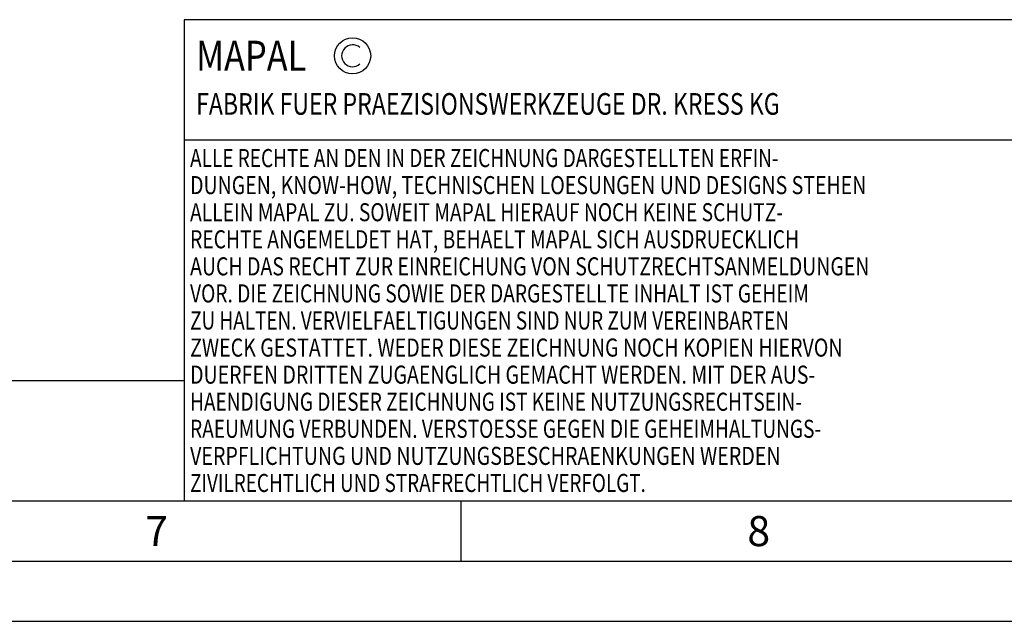
# Model space of a CAD drawing. Units: millimetres. Extents: x 0 to 594, y 0 to 420.
# Drawn here: x 310 to 392, y 0 to 50 of the extents above; entities that cross this region are included whole.
import ezdxf

# ---------------------------------------------------------------- set-up
doc = ezdxf.new("R2010")
doc.units = ezdxf.units.MM
doc.header["$LTSCALE"] = 32.67
doc.layers.add('607764549-000-00-ED1_CL', color=7, linetype='CONTINUOUS')
doc.layers.add('607764549-000-00-ED1_FORMAT', color=7, linetype='CONTINUOUS')
doc.styles.get("Standard").update_dxf_attribs({"font": 'TXT.SHX', "width": 0.7})

# ---------------------------------------------------------------- blocks, each defined once
blk = doc.blocks.new('COPYRIGHT_BL2', base_point=(359, 30))
at = {"layer": '607764549-000-00-ED1_FORMAT', "color": 7, "linetype": 'CONTINUOUS'}
for p, q in [((394, 50), (324, 50)), ((324, 50), (324, 10)), ((394, 40), (324, 40))]:
    blk.add_line(p, q, dxfattribs=at)
at = {"layer": '607764549-000-00-ED1_FORMAT', "color": 3, "linetype": 'CONTINUOUS'}
blk.add_circle((338, 47), 1.5, dxfattribs=at)
blk.add_arc((338, 47), 0.915, 48.00766, 311.99234, dxfattribs=at)
at = {"layer": '607764549-000-00-ED1_FORMAT', "color": 2, "linetype": 'CONTINUOUS'}
for s, height, width, p in [('MAPAL', 2.5, 0.838095, (325, 45.75)), ('FABRIK FUER PRAEZISIONSWERKZEUGE DR. KRESS KG', 1.8, 0.781481, (325, 42.1)), ('ALLE RECHTE AN DEN IN DER ZEICHNUNG DARGESTELLTEN ERFIN-', 1.5, 0.771684, (324.5, 37.75)), ('DUNGEN, KNOW-HOW, TECHNISCHEN LOESUNGEN UND DESIGNS STEHEN', 1.5, 0.793103, (324.5, 35.5)), ('ALLEIN MAPAL ZU. SOWEIT MAPAL HIERAUF NOCH KEINE SCHUTZ-', 1.5, 0.780612, (324.5, 33.25)), ('RECHTE ANGEMELDET HAT, BEHAELT MAPAL SICH AUSDRUECKLICH', 1.5, 0.782684, (324.5, 31)), ('AUCH DAS RECHT ZUR EINREICHUNG VON SCHUTZRECHTSANMELDUNGEN', 1.5, 0.791872, (324.5, 28.75)), ('VOR. DIE ZEICHNUNG SOWIE DER DARGESTELLTE INHALT IST GEHEIM', 1.5, 0.77845, (324.5, 26.5)), ('ZU HALTEN. VERVIELFAELTIGUNGEN SIND NUR ZUM VEREINBARTEN', 1.5, 0.769558, (324.5, 24.25)), ('ZWECK GESTATTET. WEDER DIESE ZEICHNUNG NOCH KOPIEN HIERVON', 1.5, 0.796388, (324.5, 22)), ('DUERFEN DRITTEN ZUGAENGLICH GEMACHT WERDEN. MIT DER AUS-', 1.5, 0.794218, (324.5, 19.75)), ('HAENDIGUNG DIESER ZEICHNUNG IST KEINE NUTZUNGSRECHTSEIN-', 1.5, 0.773384, (324.5, 17.5)), ('RAEUMUNG VERBUNDEN. VERSTOESSE GEGEN DIE GEHEIMHALTUNGS-', 1.5, 0.775935, (324.5, 15.25)), ('VERPFLICHTUNG UND NUTZUNGSBESCHRAENKUNGEN WERDEN ', 1.5, 0.797376, (324.5, 13)), ('ZIVILRECHTLICH UND STRAFRECHTLICH VERFOLGT.', 1.5, 0.767996, (324.5, 10.75))]:
    blk.add_text(s, height=height, dxfattribs=dict(at, width=width)).set_placement(p)
blk = doc.blocks.new('MASS_001_BL7', base_point=(284, 15))
at = {"layer": '607764549-000-00-ED1_CL', "color": 7, "linetype": 'CONTINUOUS'}
for p, q in [((244, 20), (324, 20)), ((244, 20), (244, 10)), ((324, 20), (324, 10)), ((244, 10), (324, 10))]:
    blk.add_line(p, q, dxfattribs=at)
at = {"layer": '607764549-000-00-ED1_CL', "color": 2, "linetype": 'CONTINUOUS'}
for s, height, width, p in [('MASSE', 1.8, 0.838095, (245, 17.1)), ('CA. ', 2.5, 0.809524, (245, 11.75)), ('0.018', 2.5, 0.7, (253.095, 11.75)), (' kg', 2.5, 0.738095, (261.845, 11.75))]:
    blk.add_text(s, height=height, dxfattribs=dict(at, width=width)).set_placement(p)

msp = doc.modelspace()

# ---------------------------------------------------------------- linework, layer by layer
at = {"layer": '607764549-000-00-ED1_FORMAT', "color": 7, "linetype": 'CONTINUOUS'}
msp.add_line((10, 10), (584, 10), dxfattribs=at)
at = {"layer": '607764549-000-00-ED1_FORMAT', "color": 3, "linetype": 'CONTINUOUS'}
for p, q in [((347, 10), (347, 5)), ((5, 5), (589, 5)), ((0, 0), (594, 0))]:
    msp.add_line(p, q, dxfattribs=at)

# ---------------------------------------------------------------- block references
at = {"layer": '607764549-000-00-ED1_CL', "color": 3, "linetype": 'CONTINUOUS'}
msp.add_blockref('MASS_001_BL7', (284, 15), dxfattribs=at)
at = {"layer": '607764549-000-00-ED1_FORMAT', "color": 3, "linetype": 'CONTINUOUS'}
msp.add_blockref('COPYRIGHT_BL2', (359, 30), dxfattribs=at)

# ---------------------------------------------------------------- texts
at = {"layer": '607764549-000-00-ED1_FORMAT', "color": 2, "linetype": 'CONTINUOUS', "char_height": 2.5, "width": 3.660714, "attachment_point": 1, "line_spacing_factor": 0.9}
for s, insert in [('7', (320.7798, 8.75)), ('8', (370.7798, 8.75))]:
    msp.add_mtext(s, dxfattribs=dict(at, insert=insert))

doc.saveas('drawing.dxf')
